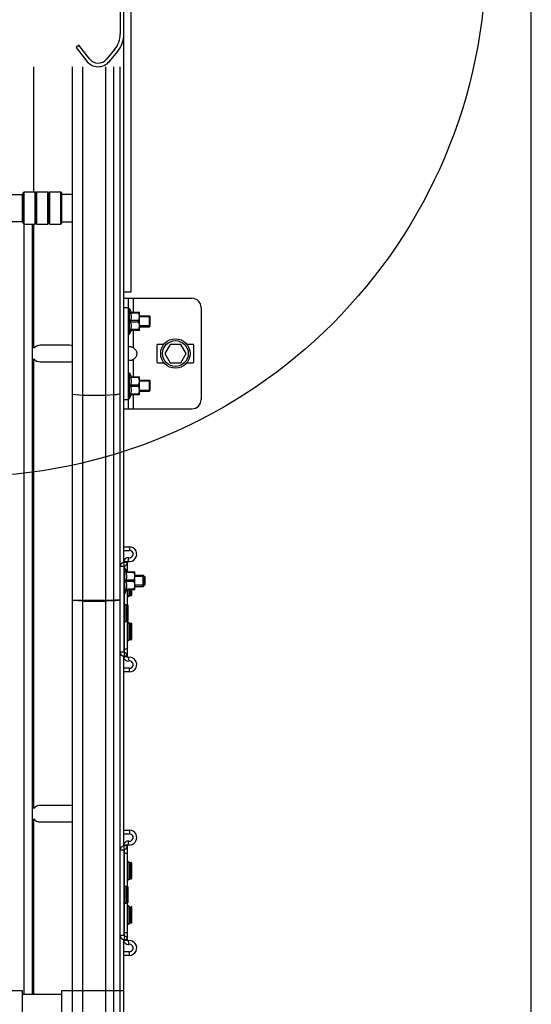
# Model space of a CAD drawing. Units: millimetres. Extents: x 6245 to 234653, y -21811 to 12609.
# Drawn here: x 23425 to 23703, y -8493 to -7958 of the extents above; entities that cross this region are included whole.
import ezdxf

# ---------------------------------------------------------------- set-up
doc = ezdxf.new("R2010")
doc.units = ezdxf.units.MM
doc.header["$LTSCALE"] = 46.255
doc.layers.get('0').update_dxf_attribs({"linetype": 'CONTINUOUS'})
doc.layers.add('NOTE', color=7, linetype='CONTINUOUS')

# ---------------------------------------------------------------- blocks, each defined once
blk = doc.blocks.new('A$C08237930')
at = {"color": 7, "linetype": 'Continuous'}
for p, q in [((26, 107), (4, 107)), ((4, 105), (26, 105)), ((28, 103), (28, 71.2)), ((30, 71.2), (30, 103)), ((5.59, 65.22), (4, 64)), ((11.24, 57.85), (5.59, 65.22)), ((4, 64), (9.65, 56.63)), ((24.96, 62.84), (20.6, 57.64)), ((22.13, 56.36), (26.49, 61.56)), ((26, 53.5), (4, 53.5)), ((4, 51.5), (26, 51.5)), ((28, 49.5), (28, 17.7)), ((30, 17.7), (30, 49.5)), ((5.59, 11.72), (4, 10.5)), ((11.24, 4.35), (5.59, 11.72)), ((4, 10.5), (9.65, 3.13)), ((24.96, 9.34), (20.6, 4.14)), ((22.13, 2.86), (26.49, 8.06))]:
    blk.add_line(p, q, dxfattribs=at)
for p, q in [((4, 107), (4, 105)), ((4, 53.5), (4, 51.5))]:
    blk.add_line(p, q)
for centre, radius, start, end in [((26, 103), 4, 0, 90), ((26, 103), 2, 0, 90), ((15, 71.2), 13, 320, 0), ((15, 71.2), 15, 320, 0), ((16, 61.5), 8, 217.4897, 320), ((16, 61.5), 6, 217.4897, 320), ((26, 49.5), 4, 0, 90), ((26, 49.5), 2, 0, 90), ((15, 17.7), 13, 320, 0), ((15, 17.7), 15, 320, 0), ((16, 8), 8, 217.4897, 320), ((16, 8), 6, 217.4897, 320)]:
    blk.add_arc(centre, radius, start, end, dxfattribs=at)
blk = doc.blocks.new('A$C01C627AF')
at = {"color": 7, "linetype": 'Continuous'}
for p, q in [((5, 425), (9, 425)), ((5, 0), (5, 425)), ((9, 0), (9, 425)), ((5, 337), (3.36, 337)), ((3.36, 283), (3.36, 337)), ((16, 335.5), (9, 335.5)), ((16, 284.5), (16, 335.5)), ((3.36, 325.5), (0, 325.5)), ((0, 294.5), (0, 325.5)), ((3.36, 294.5), (0, 294.5)), ((5, 0), (5, 297.5)), ((16, 284.5), (9, 284.5)), ((5, 283), (3.36, 283)), ((5, 0), (9, 0))]:
    blk.add_line(p, q, dxfattribs=at)
blk.add_line((0, 310), (16, 310))

msp = doc.modelspace()

# ---------------------------------------------------------------- linework, layer by layer
at = {"color": 7, "linetype": 'Continuous'}
for p, q in [((23703.44, -11617.908), (23703.44, -7433.408)), ((23481.94, -8252.428), (23481.94, -7880.048)), ((23432.94, -8051.058), (23432.94, -7983.048)), ((23453.94, -8485.008), (23453.94, -7983.048)), ((23479.94, -8485.008), (23479.94, -7983.048)), ((23427.14, -8051.558), (23427.64, -8051.058)), ((23427.14, -8068.058), (23427.14, -8051.558)), ((23427.64, -8051.058), (23433.64, -8051.058)), ((23427.64, -8068.558), (23427.64, -8051.058)), ((23433.64, -8068.558), (23433.64, -8051.058)), ((23433.64, -8051.058), (23434.14, -8051.558)), ((23434.14, -8051.558), (23434.64, -8051.058)), ((23434.14, -8068.058), (23434.14, -8051.558)), ((23434.64, -8051.058), (23440.64, -8051.058)), ((23434.64, -8068.558), (23434.64, -8051.058)), ((23440.64, -8068.558), (23440.64, -8051.058)), ((23440.64, -8051.058), (23441.14, -8051.558)), ((23441.14, -8051.558), (23441.64, -8051.058)), ((23441.14, -8068.058), (23441.14, -8051.558)), ((23441.64, -8051.058), (23447.64, -8051.058)), ((23441.64, -8068.558), (23441.64, -8051.058)), ((23447.64, -8068.558), (23447.64, -8051.058)), ((23447.64, -8051.058), (23448.14, -8051.558)), ((23448.14, -8068.058), (23448.14, -8051.558)), ((23352.636, -8052.408), (23426.636, -8052.408)), ((23426.636, -8052.408), (23426.636, -8067.208)), ((23426.636, -8054.308), (23427.14, -8054.308)), ((23448.14, -8052.308), (23453.94, -8052.308)), ((23408.136, -8067.208), (23426.636, -8067.208)), ((23426.636, -8065.308), (23427.14, -8065.308)), ((23448.14, -8067.308), (23453.94, -8067.308)), ((23427.14, -8068.058), (23427.64, -8068.558)), ((23427.64, -8068.558), (23433.64, -8068.558)), ((23427.69, -8487.008), (23427.69, -8068.558)), ((23432.19, -8487.008), (23432.19, -8068.558)), ((23432.94, -8136.08), (23432.94, -8068.558)), ((23433.64, -8068.558), (23434.14, -8068.058)), ((23434.14, -8068.058), (23434.64, -8068.558)), ((23434.64, -8068.558), (23440.64, -8068.558)), ((23440.64, -8068.558), (23441.14, -8068.058)), ((23441.14, -8068.058), (23441.64, -8068.558)), ((23441.64, -8068.558), (23447.64, -8068.558)), ((23447.64, -8068.558), (23448.14, -8068.058)), ((23481.94, -8108.908), (23518.94, -8108.908)), ((23484.44, -8168.908), (23484.44, -8108.908)), ((23486.94, -8108.908), (23486.94, -8116.5)), ((23481.94, -8113.908), (23484.44, -8113.908)), ((23484.44, -8114.408), (23484.94, -8114.408)), ((23484.94, -8128.408), (23484.94, -8114.408)), ((23484.94, -8114.408), (23485.86, -8116.5)), ((23523.94, -8113.908), (23523.94, -8163.908)), ((23485.622, -8116.5), (23490.411, -8116.5)), ((23485.622, -8116.903), (23485.622, -8116.5)), ((23489.87, -8116.903), (23485.622, -8116.903)), ((23489.87, -8121.005), (23485.622, -8121.005)), ((23485.622, -8121.812), (23485.622, -8121.005)), ((23489.87, -8116.903), (23489.87, -8116.5)), ((23489.87, -8121.812), (23489.87, -8121.005)), ((23490.44, -8116.528), (23490.405, -8116.493)), ((23490.44, -8126.288), (23490.44, -8116.528)), ((23490.44, -8118.408), (23495.94, -8118.408)), ((23496.293, -8118.908), (23490.44, -8118.908)), ((23495.94, -8124.408), (23495.94, -8118.408)), ((23495.94, -8118.408), (23496.293, -8118.762)), ((23496.293, -8124.055), (23496.293, -8118.762)), ((23484.94, -8128.408), (23485.86, -8126.317)), ((23489.87, -8121.812), (23485.622, -8121.812)), ((23489.87, -8125.913), (23485.622, -8125.913)), ((23485.622, -8126.317), (23485.622, -8125.913)), ((23490.411, -8126.317), (23485.622, -8126.317)), ((23486.94, -8126.317), (23486.94, -8135.609)), ((23489.87, -8125.913), (23489.87, -8126.317)), ((23490.44, -8126.288), (23490.405, -8126.323)), ((23496.293, -8123.908), (23490.44, -8123.908)), ((23490.44, -8124.408), (23495.94, -8124.408)), ((23495.94, -8124.408), (23496.293, -8124.055)), ((23484.44, -8128.408), (23484.94, -8128.408)), ((23452.44, -8134.408), (23436.44, -8134.408)), ((23499.94, -8134.408), (23499.94, -8143.408)), ((23503.695, -8133.908), (23500.44, -8133.908)), ((23507.053, -8133.908), (23504.166, -8138.908)), ((23512.826, -8133.908), (23507.053, -8133.908)), ((23515.713, -8138.908), (23512.826, -8133.908)), ((23519.44, -8133.908), (23516.185, -8133.908)), ((23519.94, -8143.408), (23519.94, -8134.408)), ((23486.94, -8142.207), (23486.94, -8151.5)), ((23504.166, -8138.908), (23507.053, -8143.908)), ((23512.826, -8143.908), (23515.713, -8138.908)), ((23436.44, -8143.408), (23452.44, -8143.408)), ((23500.44, -8143.908), (23503.695, -8143.908)), ((23507.053, -8143.908), (23512.826, -8143.908)), ((23516.185, -8143.908), (23519.44, -8143.908)), ((23484.44, -8149.408), (23484.94, -8149.408)), ((23484.94, -8163.408), (23484.94, -8149.408)), ((23484.94, -8149.408), (23485.86, -8151.5)), ((23485.622, -8151.5), (23490.411, -8151.5)), ((23485.622, -8151.903), (23485.622, -8151.5)), ((23489.87, -8151.903), (23485.622, -8151.903)), ((23489.87, -8151.903), (23489.87, -8151.5)), ((23490.44, -8151.528), (23490.405, -8151.493)), ((23490.44, -8161.288), (23490.44, -8151.528)), ((23489.87, -8156.005), (23485.622, -8156.005)), ((23485.622, -8156.812), (23485.622, -8156.005)), ((23489.87, -8156.812), (23485.622, -8156.812)), ((23489.87, -8156.812), (23489.87, -8156.005)), ((23490.44, -8153.408), (23495.94, -8153.408)), ((23496.293, -8153.908), (23490.44, -8153.908)), ((23495.94, -8159.408), (23495.94, -8153.408)), ((23495.94, -8153.408), (23496.293, -8153.762)), ((23496.293, -8159.055), (23496.293, -8153.762)), ((23453.94, -8161.056), (23459.592, -8161.442)), ((23472.068, -8161.456), (23476.43, -8161.184)), ((23481.94, -8163.908), (23484.44, -8163.908)), ((23484.44, -8163.408), (23484.94, -8163.408)), ((23484.94, -8163.408), (23485.86, -8161.317)), ((23489.87, -8160.913), (23485.622, -8160.913)), ((23485.622, -8161.317), (23485.622, -8160.913)), ((23490.411, -8161.317), (23485.622, -8161.317)), ((23486.94, -8161.317), (23486.94, -8168.908)), ((23489.87, -8160.913), (23489.87, -8161.317)), ((23490.44, -8161.288), (23490.405, -8161.323)), ((23496.293, -8158.908), (23490.44, -8158.908)), ((23490.44, -8159.408), (23495.94, -8159.408)), ((23495.94, -8159.408), (23496.293, -8159.055)), ((23481.94, -8168.908), (23518.94, -8168.908)), ((23481.94, -8243.908), (23484.94, -8243.908)), ((23484.94, -8243.908), (23484.94, -8245.908)), ((23481.94, -8245.908), (23484.94, -8245.908)), ((23481.94, -8254.708), (23479.94, -8254.708)), ((23483.94, -8252.031), (23481.94, -8252.031)), ((23483.94, -8252.428), (23481.94, -8252.428)), ((23482.201, -8254.411), (23481.94, -8252.428)), ((23481.94, -8254.708), (23481.94, -8301.108)), ((23482.201, -8255.408), (23482.201, -8254.411)), ((23483.94, -8257.5), (23483.94, -8252.031)), ((23484.178, -8251.835), (23484.559, -8249.872)), ((23481.94, -8255.408), (23482.44, -8255.408)), ((23482.44, -8269.408), (23482.44, -8255.408)), ((23482.44, -8255.408), (23483.36, -8257.5)), ((23482.88, -8256.408), (23483.94, -8256.408)), ((23483.122, -8257.5), (23487.911, -8257.5)), ((23483.122, -8257.903), (23483.122, -8257.5)), ((23487.37, -8257.903), (23483.122, -8257.903)), ((23487.37, -8257.903), (23487.37, -8257.5)), ((23487.94, -8257.528), (23487.905, -8257.493)), ((23487.94, -8267.288), (23487.94, -8257.528)), ((23487.94, -8259.408), (23492.44, -8259.408)), ((23493.04, -8260.008), (23487.94, -8260.008)), ((23492.44, -8259.408), (23493.44, -8260.408)), ((23492.44, -8265.408), (23492.44, -8259.408)), ((23493.04, -8264.808), (23493.04, -8260.008)), ((23487.37, -8262.005), (23483.122, -8262.005)), ((23483.122, -8262.812), (23483.122, -8262.005)), ((23487.37, -8262.812), (23483.122, -8262.812)), ((23487.37, -8262.812), (23487.37, -8262.005)), ((23493.04, -8264.808), (23487.94, -8264.808)), ((23487.94, -8265.408), (23492.44, -8265.408)), ((23492.44, -8265.408), (23493.44, -8264.408)), ((23493.44, -8264.408), (23493.44, -8260.408)), ((23481.94, -8269.408), (23482.44, -8269.408)), ((23482.201, -8274.876), (23482.201, -8269.408)), ((23482.44, -8269.408), (23483.36, -8267.317)), ((23487.37, -8266.913), (23483.122, -8266.913)), ((23483.122, -8267.317), (23483.122, -8266.913)), ((23487.911, -8267.317), (23483.122, -8267.317)), ((23483.94, -8275.428), (23483.94, -8267.317)), ((23484.262, -8270.909), (23484.262, -8267.317)), ((23484.262, -8270.909), (23484.978, -8270.356)), ((23484.978, -8267.317), (23484.978, -8270.356)), ((23485.118, -8267.317), (23485.118, -8270.315)), ((23485.118, -8270.315), (23485.922, -8270.388)), ((23485.922, -8270.388), (23485.922, -8267.317)), ((23486.14, -8267.317), (23486.14, -8270.189)), ((23487.37, -8266.913), (23487.37, -8267.317)), ((23487.94, -8267.288), (23487.905, -8267.323)), ((23453.94, -8272.785), (23459.592, -8272.935)), ((23453.94, -8272.944), (23459.592, -8273.33)), ((23472.068, -8272.94), (23476.43, -8272.834)), ((23472.068, -8273.344), (23476.43, -8273.072)), ((23482.262, -8274.907), (23482.978, -8275.46)), ((23482.262, -8284.909), (23482.262, -8274.907)), ((23482.978, -8275.46), (23482.978, -8284.356)), ((23483.118, -8275.501), (23483.922, -8275.428)), ((23483.118, -8275.501), (23483.118, -8284.315)), ((23483.922, -8284.388), (23483.922, -8275.428)), ((23484.14, -8275.627), (23484.14, -8284.189)), ((23482.201, -8301.406), (23482.201, -8284.94)), ((23482.262, -8284.909), (23482.978, -8284.356)), ((23483.118, -8284.315), (23483.922, -8284.388)), ((23483.94, -8303.785), (23483.94, -8284.388)), ((23484.262, -8284.907), (23484.978, -8285.46)), ((23484.262, -8294.909), (23484.262, -8284.907)), ((23484.978, -8285.46), (23484.978, -8294.356)), ((23485.118, -8285.501), (23485.922, -8285.428)), ((23485.118, -8285.501), (23485.118, -8294.315)), ((23485.922, -8294.388), (23485.922, -8285.428)), ((23486.14, -8285.627), (23486.14, -8294.189)), ((23484.262, -8294.909), (23484.978, -8294.356)), ((23485.118, -8294.315), (23485.922, -8294.388)), ((23481.94, -8301.108), (23479.94, -8301.108)), ((23481.94, -8299.408), (23483.94, -8299.408)), ((23482.201, -8301.406), (23481.94, -8303.389)), ((23483.94, -8303.389), (23481.94, -8303.389)), ((23481.94, -8406.428), (23481.94, -8303.389)), ((23483.94, -8303.785), (23481.94, -8303.785)), ((23484.178, -8303.981), (23484.559, -8305.945)), ((23484.94, -8309.908), (23481.94, -8309.908)), ((23484.94, -8311.908), (23481.94, -8311.908)), ((23484.94, -8311.908), (23484.94, -8309.908)), ((23452.44, -8384.408), (23436.44, -8384.408)), ((23432.94, -8487.008), (23432.94, -8391.737)), ((23436.44, -8393.408), (23452.44, -8393.408)), ((23481.94, -8397.908), (23484.94, -8397.908)), ((23484.94, -8397.908), (23484.94, -8399.908)), ((23481.94, -8399.908), (23484.94, -8399.908)), ((23484.178, -8405.835), (23484.559, -8403.872)), ((23481.94, -8408.708), (23479.94, -8408.708)), ((23483.94, -8406.031), (23481.94, -8406.031)), ((23483.94, -8406.428), (23481.94, -8406.428)), ((23482.201, -8408.411), (23481.94, -8406.428)), ((23481.94, -8408.708), (23481.94, -8455.108)), ((23482.201, -8427.876), (23482.201, -8408.411)), ((23483.94, -8428.428), (23483.94, -8406.031)), ((23481.94, -8410.408), (23483.94, -8410.408)), ((23484.262, -8414.907), (23484.978, -8415.46)), ((23484.262, -8424.909), (23484.262, -8414.907)), ((23484.978, -8415.46), (23484.978, -8424.356)), ((23485.118, -8415.501), (23485.922, -8415.428)), ((23485.118, -8415.501), (23485.118, -8424.315)), ((23485.922, -8424.388), (23485.922, -8415.428)), ((23486.14, -8415.627), (23486.14, -8424.189)), ((23484.262, -8424.909), (23484.978, -8424.356)), ((23485.118, -8424.315), (23485.922, -8424.388)), ((23482.262, -8427.907), (23482.978, -8428.46)), ((23482.262, -8437.909), (23482.262, -8427.907)), ((23482.978, -8428.46), (23482.978, -8437.356)), ((23483.118, -8428.501), (23483.922, -8428.428)), ((23483.118, -8428.501), (23483.118, -8437.315)), ((23483.922, -8437.388), (23483.922, -8428.428)), ((23484.14, -8428.627), (23484.14, -8437.189)), ((23482.201, -8455.406), (23482.201, -8437.94)), ((23482.262, -8437.909), (23482.978, -8437.356)), ((23483.118, -8437.315), (23483.922, -8437.388)), ((23483.94, -8457.785), (23483.94, -8437.388)), ((23484.262, -8438.907), (23484.978, -8439.46)), ((23484.262, -8448.909), (23484.262, -8438.907)), ((23484.978, -8439.46), (23484.978, -8448.356)), ((23485.118, -8439.501), (23485.922, -8439.428)), ((23485.118, -8439.501), (23485.118, -8448.315)), ((23485.922, -8448.388), (23485.922, -8439.428)), ((23486.14, -8439.627), (23486.14, -8448.189)), ((23484.262, -8448.909), (23484.978, -8448.356)), ((23485.118, -8448.315), (23485.922, -8448.388)), ((23481.94, -8455.108), (23479.94, -8455.108)), ((23481.94, -8453.408), (23483.94, -8453.408)), ((23482.201, -8455.406), (23481.94, -8457.389)), ((23483.94, -8457.389), (23481.94, -8457.389)), ((23481.94, -8485.008), (23481.94, -8457.389)), ((23483.94, -8457.785), (23481.94, -8457.785)), ((23484.178, -8457.981), (23484.559, -8459.945)), ((23484.94, -8463.908), (23481.94, -8463.908)), ((23484.94, -8465.908), (23481.94, -8465.908)), ((23484.94, -8465.908), (23484.94, -8463.908)), ((23448.14, -8485.008), (23453.94, -8485.008)), ((23448.14, -8500.008), (23448.14, -8485.008)), ((23453.94, -8485.008), (23481.94, -8485.008)), ((23453.94, -9110.008), (23453.94, -8485.008)), ((23459.592, -9110.008), (23459.592, -8485.008)), ((23472.068, -9110.008), (23472.068, -8485.008)), ((23476.43, -9110.008), (23476.43, -8485.008)), ((23479.94, -9110.008), (23479.94, -8485.008)), ((23481.94, -9110.008), (23481.94, -8485.008)), ((23426.74, -8485.108), (23408.24, -8485.108)), ((23426.74, -8499.908), (23426.74, -8485.108)), ((23426.74, -8487.008), (23448.14, -8487.008))]:
    msp.add_line(p, q, dxfattribs=at)
at = {"color": 9, "linetype": 'Continuous'}
for p, q in [((23459.592, -8485.008), (23459.592, -7983.048)), ((23472.068, -8485.008), (23472.068, -7983.048)), ((23476.43, -8485.008), (23476.43, -7983.048)), ((23432.94, -8386.08), (23432.94, -8141.737))]:
    msp.add_line(p, q, dxfattribs=at)
at = {"color": 7, "linetype": 'Continuous'}
for radius in [8, 7]:
    msp.add_circle((23509.94, -8138.908), radius, dxfattribs=at)
for centre, radius, start, end in [((23518.94, -8113.908), 5, 0, 90), ((23436.44, -8138.908), 4.5, 90, 141.05756), ((23452.44, -8138.908), 4.5, 70.44936, 90), ((23500.44, -8134.408), 0.5, 90, 180), ((23519.44, -8134.408), 0.5, 0, 90), ((23436.44, -8138.908), 4.5, 218.94244, 270), ((23452.44, -8138.908), 4.5, 270, 289.55064), ((23500.44, -8143.408), 0.5, 180, 270), ((23519.44, -8143.408), 0.5, 270, 0), ((23518.94, -8163.908), 5, 270, 0), ((23484.94, -8247.908), 4, 259.01942, 90), ((23484.94, -8247.908), 2, 259.01942, 90), ((23482.24, -8254.708), 2.3, 97.49472, 180), ((23484.14, -8252.031), 2.2, 79.01942, 180), ((23482.24, -8254.708), 0.3, 97.49472, 180), ((23481.94, -8252.428), 2, 277.49472, 0), ((23484.14, -8252.031), 0.2, 79.01942, 180), ((23484.14, -8270.751), 0.2, 180, 307.69424), ((23485.1, -8270.514), 0.2, 84.80557, 127.69424), ((23485.94, -8270.189), 0.2, 264.80557, 0), ((23482.14, -8275.065), 0.2, 52.30576, 180), ((23483.1, -8275.302), 0.2, 232.30576, 275.19443), ((23483.94, -8275.627), 0.2, 0, 95.19443), ((23482.14, -8284.751), 0.2, 180, 307.69424), ((23483.1, -8284.514), 0.2, 84.80557, 127.69424), ((23483.94, -8284.189), 0.2, 264.80557, 0), ((23484.14, -8285.065), 0.2, 52.30576, 180), ((23485.1, -8285.302), 0.2, 232.30576, 275.19443), ((23485.94, -8285.627), 0.2, 0, 95.19443), ((23484.14, -8294.751), 0.2, 180, 307.69424), ((23485.1, -8294.514), 0.2, 84.80557, 127.69424), ((23485.94, -8294.189), 0.2, 264.80557, 0), ((23482.24, -8301.108), 2.3, 180, 262.50528), ((23482.24, -8301.108), 0.3, 180, 262.50528), ((23481.94, -8303.389), 2, 0, 82.50528), ((23484.14, -8303.785), 2.2, 180, 280.98058), ((23484.14, -8303.785), 0.2, 180, 280.98058), ((23484.94, -8307.908), 4, 270, 100.98058), ((23484.94, -8307.908), 2, 270, 100.98058), ((23436.44, -8388.908), 4.5, 90, 141.05756), ((23452.44, -8388.908), 4.5, 70.44936, 90), ((23436.44, -8388.908), 4.5, 218.94244, 270), ((23452.44, -8388.908), 4.5, 270, 289.55064), ((23484.94, -8401.908), 4, 259.01942, 90), ((23484.14, -8406.031), 2.2, 79.01942, 180), ((23484.94, -8401.908), 2, 259.01942, 90), ((23482.24, -8408.708), 2.3, 97.49472, 180), ((23482.24, -8408.708), 0.3, 97.49472, 180), ((23481.94, -8406.428), 2, 277.49472, 0), ((23484.14, -8406.031), 0.2, 79.01942, 180), ((23484.14, -8415.065), 0.2, 52.30576, 180), ((23485.1, -8415.302), 0.2, 232.30576, 275.19443), ((23485.94, -8415.627), 0.2, 0, 95.19443), ((23484.14, -8424.751), 0.2, 180, 307.69424), ((23485.1, -8424.514), 0.2, 84.80557, 127.69424), ((23485.94, -8424.189), 0.2, 264.80557, 0), ((23482.14, -8428.065), 0.2, 52.30576, 180), ((23483.1, -8428.302), 0.2, 232.30576, 275.19443), ((23483.94, -8428.627), 0.2, 0, 95.19443), ((23482.14, -8437.751), 0.2, 180, 307.69424), ((23483.1, -8437.514), 0.2, 84.80557, 127.69424), ((23483.94, -8437.189), 0.2, 264.80557, 0), ((23484.14, -8439.065), 0.2, 52.30576, 180), ((23485.1, -8439.302), 0.2, 232.30576, 275.19443), ((23485.94, -8439.627), 0.2, 0, 95.19443), ((23484.14, -8448.751), 0.2, 180, 307.69424), ((23485.1, -8448.514), 0.2, 84.80557, 127.69424), ((23485.94, -8448.189), 0.2, 264.80557, 0), ((23482.24, -8455.108), 2.3, 180, 262.50528), ((23482.24, -8455.108), 0.3, 180, 262.50528), ((23484.14, -8457.785), 2.2, 180, 280.98058), ((23481.94, -8457.389), 2, 0, 82.50528), ((23484.14, -8457.785), 0.2, 180, 280.98058), ((23484.94, -8461.908), 4, 270, 100.98058), ((23484.94, -8461.908), 2, 270, 100.98058)]:
    msp.add_arc(centre, radius, start, end, dxfattribs=at)
for points, start_tangent, end_tangent in [([(23485.622, -8116.903), (23485.724, -8117.423), (23485.798, -8117.934), (23485.844, -8118.444), (23485.86, -8118.954), (23485.844, -8119.464), (23485.798, -8119.974), (23485.724, -8120.485), (23485.622, -8121.005)], (0.2155161, -0.9765003), (-0.2155161, -0.9765003)), ([(23489.87, -8121.005), (23490.088, -8120.522), (23490.247, -8120.062), (23490.352, -8119.614), (23490.405, -8119.173), (23490.405, -8118.734), (23490.352, -8118.293), (23490.247, -8117.846), (23490.088, -8117.385), (23489.87, -8116.903)], (0.4484504, 0.8938077), (-0.4484504, 0.8938077)), ([(23485.622, -8121.812), (23485.724, -8122.332), (23485.798, -8122.843), (23485.844, -8123.352), (23485.86, -8123.863), (23485.844, -8124.373), (23485.798, -8124.882), (23485.724, -8125.393), (23485.622, -8125.913)], (0.2155161, -0.9765003), (-0.2155161, -0.9765003)), ([(23489.87, -8125.913), (23490.088, -8125.431), (23490.247, -8124.971), (23490.352, -8124.523), (23490.405, -8124.082), (23490.405, -8123.643), (23490.352, -8123.202), (23490.247, -8122.754), (23490.088, -8122.294), (23489.87, -8121.812)], (0.4484504, 0.8938077), (-0.4484504, 0.8938077)), ([(23484.44, -8135.609), (23484.483, -8135.356)], (0, 1), (0.4048961, 0.9143627)), ([(23484.483, -8135.356), (23484.62, -8135.186), (23484.851, -8135.089), (23485.172, -8135.057), (23485.566, -8135.089), (23486.009, -8135.186), (23486.474, -8135.356), (23486.94, -8135.609)], (0.4048961, 0.9143627), (0.8361237, -0.548541)), ([(23486.94, -8135.609), (23487.782, -8136.285), (23488.382, -8137.01), (23488.766, -8137.764), (23488.952, -8138.524), (23488.952, -8139.293), (23488.766, -8140.052), (23488.382, -8140.806), (23487.782, -8141.531), (23486.94, -8142.207)], (0.8361237, -0.548541), (-0.8361237, -0.548541)), ([(23486.94, -8142.207), (23486.474, -8142.461), (23486.009, -8142.63), (23485.566, -8142.727), (23485.172, -8142.759), (23484.851, -8142.727), (23484.62, -8142.63), (23484.483, -8142.461)], (-0.8361237, -0.548541), (-0.4049138, 0.9143549)), ([(23485.622, -8151.903), (23485.724, -8152.423), (23485.798, -8152.934), (23485.844, -8153.444), (23485.86, -8153.954), (23485.844, -8154.464), (23485.798, -8154.974), (23485.724, -8155.485), (23485.622, -8156.005)], (0.2155161, -0.9765003), (-0.2155161, -0.9765003)), ([(23489.87, -8156.005), (23490.088, -8155.522), (23490.247, -8155.062), (23490.352, -8154.614), (23490.405, -8154.173), (23490.405, -8153.734), (23490.352, -8153.293), (23490.247, -8152.846), (23490.088, -8152.385), (23489.87, -8151.903)], (0.4484504, 0.8938077), (-0.4484504, 0.8938077)), ([(23485.622, -8156.812), (23485.724, -8157.332), (23485.798, -8157.843), (23485.844, -8158.352), (23485.86, -8158.863), (23485.844, -8159.373), (23485.798, -8159.882), (23485.724, -8160.393), (23485.622, -8160.913)], (0.2155161, -0.9765003), (-0.2155161, -0.9765003)), ([(23489.87, -8160.913), (23490.088, -8160.431), (23490.247, -8159.971), (23490.352, -8159.523), (23490.405, -8159.082), (23490.405, -8158.643), (23490.352, -8158.202), (23490.247, -8157.754), (23490.088, -8157.294), (23489.87, -8156.812)], (0.4484504, 0.8938077), (-0.4484504, 0.8938077)), ([(23459.592, -8161.442), (23462.322, -8161.561), (23465.764, -8161.606), (23469.241, -8161.569), (23472.068, -8161.456)], (0.9976804, -0.0680726), (0.9980606, 0.0622506)), ([(23476.43, -8161.184), (23478.344, -8161.032)], (0.9980606, 0.0622506), (0.9902191, 0.1395212)), ([(23478.344, -8161.032), (23479.535, -8160.861), (23479.94, -8160.68)], (0.9902191, 0.1395212), (0, 1)), ([(23479.94, -8265.214), (23479.921, -8264.331), (23479.896, -8263.229), (23479.896, -8262.043), (23479.921, -8260.898), (23479.94, -8259.948)], (0, 1), (0, 1)), ([(23483.122, -8257.903), (23483.224, -8258.423), (23483.298, -8258.934), (23483.344, -8259.444), (23483.36, -8259.954), (23483.344, -8260.464), (23483.298, -8260.974), (23483.224, -8261.485), (23483.122, -8262.005)], (0.2155161, -0.9765003), (-0.2155161, -0.9765003)), ([(23487.37, -8262.005), (23487.588, -8261.522), (23487.747, -8261.062), (23487.852, -8260.614), (23487.905, -8260.173), (23487.905, -8259.734), (23487.852, -8259.293), (23487.747, -8258.846), (23487.588, -8258.385), (23487.37, -8257.903)], (0.4484504, 0.8938077), (-0.4484504, 0.8938077)), ([(23483.122, -8262.812), (23483.224, -8263.332), (23483.298, -8263.843), (23483.344, -8264.352), (23483.36, -8264.863), (23483.344, -8265.373), (23483.298, -8265.882), (23483.224, -8266.393), (23483.122, -8266.913)], (0.2155161, -0.9765003), (-0.2155161, -0.9765003)), ([(23487.37, -8266.913), (23487.588, -8266.431), (23487.747, -8265.971), (23487.852, -8265.523), (23487.905, -8265.082), (23487.905, -8264.643), (23487.852, -8264.202), (23487.747, -8263.754), (23487.588, -8263.294), (23487.37, -8262.812)], (0.4484504, 0.8938077), (-0.4484504, 0.8938077)), ([(23459.592, -8272.935), (23460.56, -8272.956)], (0.9996471, -0.0265659), (0.999829, -0.0184907)), ([(23459.592, -8273.33), (23462.322, -8273.448)], (0.9976804, -0.0680726), (0.9996681, -0.0257618)), ([(23460.56, -8272.956), (23461.699, -8272.974)], (0.999829, -0.0184907), (0.9999189, -0.0127388)), ([(23461.699, -8272.974), (23462.974, -8272.987), (23464.344, -8272.995), (23465.764, -8272.999), (23467.191, -8272.997), (23468.577, -8272.99), (23469.879, -8272.978)], (0.9999189, -0.0127388), (0.9999335, 0.0115295)), ([(23462.322, -8273.448), (23465.764, -8273.493), (23469.241, -8273.456)], (0.9996681, -0.0257618), (0.9997328, 0.0231141)), ([(23469.241, -8273.456), (23472.068, -8273.344)], (0.9997328, 0.0231141), (0.9980606, 0.0622506)), ([(23469.879, -8272.978), (23471.055, -8272.961), (23472.068, -8272.94)], (0.9999335, 0.0115295), (0.9997051, 0.024286)), ([(23476.43, -8272.834), (23477.93, -8272.791), (23479.035, -8272.743)], (0.9997051, 0.024286), (0.990011, 0.1409904)), ([(23476.43, -8273.072), (23478.344, -8272.92)], (0.9980606, 0.0622506), (0.9902191, 0.1395212)), ([(23478.344, -8272.92), (23479.535, -8272.748)], (0.9902191, 0.1395212), (0.9954113, 0.0956883)), ([(23479.035, -8272.743), (23479.654, -8272.687)], (0.990011, 0.1409904), (0.9986548, -0.0518507)), ([(23479.535, -8272.748), (23479.94, -8272.567)], (0.9954113, 0.0956883), (0, 1)), ([(23479.654, -8272.687), (23479.712, -8272.691), (23479.94, -8272.638)], (0.9986548, -0.0518507), (0, 1))]:
    msp.add_spline(points, degree=3, dxfattribs=dict(at, start_tangent=start_tangent, end_tangent=end_tangent))
at = {"layer": 'NOTE', "color": 1, "linetype": 'Continuous'}
msp.add_circle((23394.373, -7921.501), 284.361, dxfattribs=at)

# ---------------------------------------------------------------- block references
for name, p in [('A$C01C627AF', (23476.94, -8105.405)), ('A$C08237930', (23451.94, -7983.048))]:
    msp.add_blockref(name, p)

doc.saveas('drawing.dxf')
